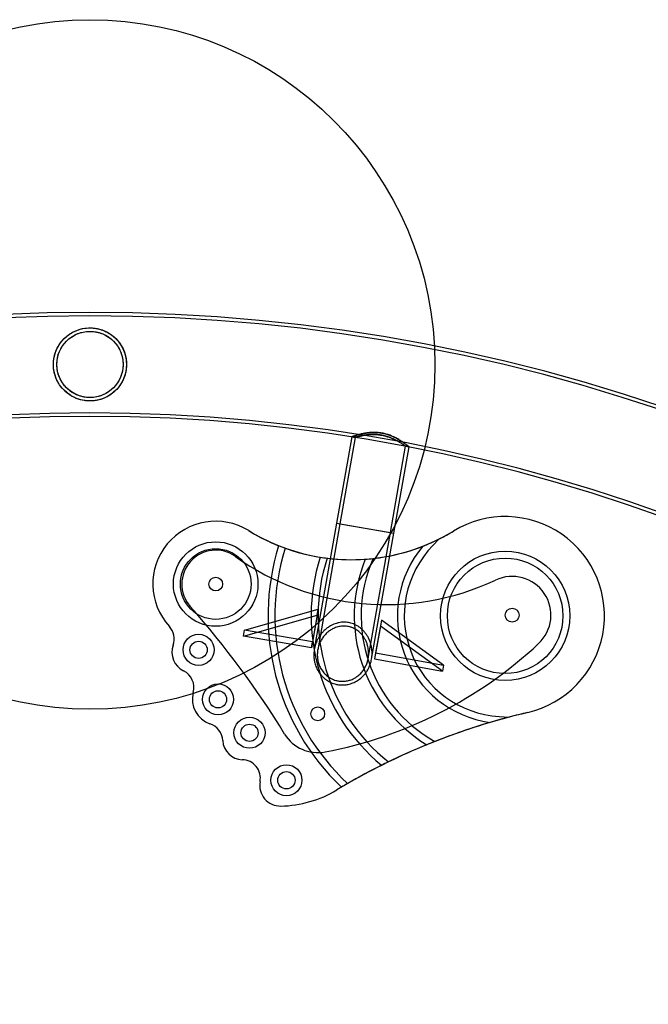
# Model space of a CAD drawing. Units: millimetres. Extents: x 17277 to 25053, y 35374 to 41435.
# Drawn here: x 21124 to 21489, y 39339 to 39910 of the extents above; entities that cross this region are included whole.
import ezdxf

# ---------------------------------------------------------------- set-up
doc = ezdxf.new("R2010")
doc.units = ezdxf.units.MM
doc.header["$LTSCALE"] = 200
doc.layers.add('OTWORY_MONTAŻOWE', color=1, linetype='Continuous')

msp = doc.modelspace()

# ---------------------------------------------------------------- linework, layer by layer
at = {"color": 7, "linetype": 'Continuous', "lineweight": 25}
for p, q in [((21316.89, 39667.96), (21308.06, 39617.88)), ((21318.86, 39667.61), (21310.03, 39617.53)), ((21316.91, 39667.95), (21318.87, 39667.6)), ((21339.28, 39612.37), (21348.11, 39662.45)), ((21341.25, 39612.02), (21350.08, 39662.11)), ((21348.1, 39662.45), (21350.07, 39662.1)), ((21308.06, 39617.88), (21295.17, 39544.78)), ((21310.03, 39617.53), (21297.14, 39544.44)), ((21308.06, 39617.88), (21341.25, 39612.02)), ((21310.04, 39617.53), (21339.27, 39612.37)), ((21326.39, 39539.28), (21339.28, 39612.37)), ((21328.36, 39538.93), (21341.25, 39612.02)), ((21363.9, 39604.87), (21367.61, 39608.69)), ((21254.74, 39555.82), (21297.39, 39567.98)), ((21297.39, 39567.98), (21294.16, 39549.02)), ((21296.79, 39564.53), (21297.39, 39567.98)), ((21254.15, 39552.37), (21296.79, 39564.53)), ((21296.79, 39564.53), (21293.56, 39545.56)), ((21333.54, 39558.05), (21330.09, 39539.12)), ((21334.16, 39561.5), (21330.71, 39542.57)), ((21334.16, 39561.5), (21333.54, 39558.05)), ((21369.46, 39532.03), (21333.54, 39558.05)), ((21370.08, 39535.49), (21334.16, 39561.5)), ((21254.15, 39552.37), (21254.74, 39555.82)), ((21293.56, 39545.56), (21254.15, 39552.37)), ((21294.16, 39549.02), (21254.74, 39555.82)), ((21293.56, 39545.56), (21294.16, 39549.02)), ((21330.71, 39542.57), (21330.09, 39539.12)), ((21330.09, 39539.12), (21369.46, 39532.03)), ((21330.71, 39542.57), (21370.08, 39535.49)), ((21370.08, 39535.49), (21369.46, 39532.03)), ((21402.31, 39505.68), (21408.21, 39505.32))]:
    msp.add_line(p, q, dxfattribs=at)
for centre, radius in [((21165.07, 39709.91), 21.2), ((21165.07, 39709.91), 19.2), ((21237.98, 39582.52), 24.5), ((21237.98, 39582.52), 24.5), ((21237.98, 39582.52), 20.5), ((21237.98, 39582.52), 20.5), ((21405.82, 39564.07), 37.5), ((21405.82, 39564.07), 37.5), ((21405.82, 39564.07), 33.5), ((21405.82, 39564.07), 33.5), ((21237.98, 39582.52), 4), ((21237.98, 39582.52), 4), ((21409.87, 39564.45), 4), ((21409.87, 39564.45), 4), ((21228.07, 39544.34), 9), ((21228.07, 39544.34), 9), ((21228.07, 39544.34), 5), ((21228.07, 39544.34), 5), ((21239.33, 39515.61), 9), ((21239.33, 39515.61), 9), ((21239.33, 39515.61), 5), ((21239.33, 39515.61), 5), ((21297.15, 39507.23), 4), ((21297.15, 39507.23), 4), ((21257.59, 39496.22), 9), ((21257.59, 39496.22), 9), ((21257.59, 39496.22), 5), ((21257.59, 39496.22), 5), ((21278.98, 39468.68), 9), ((21278.98, 39468.68), 9), ((21278.98, 39468.68), 5), ((21278.98, 39468.68), 5)]:
    msp.add_circle(centre, radius, dxfattribs=at)
for centre, radius, start, end in [((21165.07, 38709.91), 1030.15, 5.71342, 174.28658), ((21165.07, 38709.91), 1028.15, 5.71342, 174.28658), ((21165.07, 38709.91), 971.85, 90, 174.28658), ((21165.07, 38709.91), 971.85, 5.71342, 90), ((21165.07, 38709.91), 969.85, 90, 174.28658), ((21165.07, 38709.91), 969.85, 5.71342, 90), ((21237.98, 39582.52), 36.43, 58.3414, 222.4461), ((21237.98, 39582.52), 36.43, 58.3414, 222.4461), ((21405.82, 39564.07), 57.6, 283.1254, 121.3854), ((21405.82, 39564.07), 57.6, 283.1254, 121.3854), ((21316.69, 39710.18), 113.54, 238.3414, 301.3854), ((21316.69, 39710.18), 113.54, 238.3414, 248.1772), ((21316.69, 39710.18), 113.54, 296.6459, 301.3854), ((21316.69, 39710.18), 113.54, 291.402, 296.6459), ((21237.98, 39582.52), 19.65, 54.4752, 221.4963), ((21237.98, 39582.52), 19.65, 54.4752, 221.4963), ((21405.82, 39564.07), 137.5, 162.7844, 226.3055), ((21405.82, 39564.07), 137.5, 162.7844, 226.3055), ((21405.82, 39564.07), 133.5, 162.8923, 226.8001), ((21405.82, 39564.07), 133.5, 162.8923, 226.8001), ((21316.69, 39710.18), 113.54, 248.1772, 250.1998), ((21316.69, 39710.18), 113.54, 250.1998, 260.825), ((21316.69, 39710.18), 113.54, 276.3396, 291.402), ((21405.82, 39564.07), 62.5, 139.7432, 261.9154), ((21405.82, 39564.07), 62.5, 139.7432, 261.9154), ((21405.82, 39564.07), 58.5, 135.7804, 266.5561), ((21405.82, 39564.07), 58.5, 135.7804, 266.5561), ((21336.56, 39720.6), 150, 234.4752, 295.1521), ((21336.56, 39720.6), 150, 234.4752, 295.1521), ((21405.82, 39564.07), 112.5, 162.4028, 230.4252), ((21405.82, 39564.07), 112.5, 162.4028, 230.4252), ((21405.82, 39564.07), 108.5, 162.0512, 231.376), ((21405.82, 39564.07), 108.5, 162.0512, 231.376), ((21316.69, 39710.18), 113.54, 260.825, 262.8723), ((21316.69, 39710.18), 113.54, 262.8723, 274.0546), ((21405.82, 39564.07), 87.5, 157.9542, 238.7215), ((21405.82, 39564.07), 87.5, 157.9542, 238.7215), ((21405.82, 39564.07), 83.5, 156.5318, 240.8035), ((21405.82, 39564.07), 83.5, 156.5318, 240.8035), ((21316.69, 39710.18), 113.54, 274.0546, 276.3396), ((21409.87, 39564.45), 22.5, 313.0481, 115.1521), ((21409.87, 39564.45), 22.5, 313.0481, 115.1521), ((20830.15, 39221.75), 524.84, 31.4368, 41.4963), ((20830.15, 39221.75), 524.84, 31.4368, 41.4963), ((21203.13, 39550.65), 10.8, 340.5556, 42.4461), ((21203.13, 39550.65), 10.8, 340.5556, 42.4461), ((21224.79, 39543), 12.17, 160.5556, 243.5536), ((21224.79, 39543), 12.17, 160.5556, 243.5536), ((21254.58, 39730.71), 250, 280.786, 313.0481), ((21254.58, 39730.71), 250, 280.786, 313.0481), ((21214.56, 39522.44), 10.8, 344.5841, 63.5536), ((21214.56, 39522.44), 10.8, 344.5841, 63.5536), ((21239.33, 39515.61), 14.9, 164.5841, 251.7098), ((21239.33, 39515.61), 14.9, 164.5841, 251.7098), ((21506.1, 39134.01), 384, 103.1254, 121.0219), ((21506.1, 39134.01), 384, 104.7687, 106.5011), ((21506.1, 39134.01), 384, 103.1254, 104.7687), ((21231.27, 39491.21), 10.8, 2.8095, 71.7098), ((21231.27, 39491.21), 10.8, 2.8095, 71.7098), ((21506.1, 39134.01), 384, 106.5011, 111.5441), ((21297.15, 39507.23), 22.5, 211.4368, 280.786), ((21297.15, 39507.23), 22.5, 211.4368, 280.786), ((21253.75, 39492.31), 11.71, 182.8095, 268.2584), ((21253.75, 39492.31), 11.71, 182.8095, 268.2584), ((21506.1, 39134.01), 384, 112.2997, 115.9455), ((21506.1, 39134.01), 384, 111.5441, 112.2997), ((21253.07, 39469.81), 10.8, 349.6163, 88.2584), ((21253.07, 39469.81), 10.8, 349.6163, 88.2584), ((21506.1, 39134.01), 384, 116.602, 119.9426), ((21506.1, 39134.01), 384, 115.9455, 116.602), ((21275.48, 39465.7), 11.99, 169.6163, 271.1656), ((21275.48, 39465.7), 11.99, 169.6163, 271.1656), ((21506.1, 39134.01), 384, 120.5644, 121.0219), ((21506.1, 39134.01), 384, 119.9426, 120.5644), ((21274.39, 39519.3), 65.6, 271.1656, 301.0219), ((21274.39, 39519.3), 65.6, 271.1656, 301.0219)]:
    msp.add_arc(centre, radius, start, end, dxfattribs=at)
for points, knots in [([(21150.79, 39694.25), (21151.78, 39693.34), (21152.84, 39692.54), (21154.55, 39691.5), (21155.14, 39691.17), (21156.36, 39690.57), (21156.99, 39690.3), (21158.93, 39689.57), (21160.27, 39689.21), (21162.04, 39688.93), (21162.4, 39688.88), (21163.12, 39688.8), (21163.48, 39688.77), (21164.55, 39688.71), (21165.27, 39688.7), (21166.7, 39688.76), (21167.41, 39688.83), (21168.84, 39689.04), (21169.54, 39689.18), (21170.9, 39689.52), (21171.57, 39689.72), (21172.55, 39690.07), (21172.87, 39690.2), (21173.51, 39690.46), (21173.82, 39690.6), (21175.36, 39691.32), (21176.5, 39692.01), (21178.11, 39693.18), (21178.63, 39693.6), (21179.64, 39694.49), (21180.12, 39694.96), (21181.48, 39696.42), (21182.3, 39697.48), (21183.39, 39699.22), (21183.73, 39699.83), (21184.35, 39701.07), (21184.63, 39701.71), (21185.13, 39703.01), (21185.35, 39703.68), (21185.72, 39705.06), (21185.88, 39705.77), (21186.22, 39707.89), (21186.31, 39709.32), (21186.23, 39711.48), (21186.16, 39712.21), (21185.95, 39713.64), (21185.82, 39714.34), (21185.48, 39715.71), (21185.27, 39716.39), (21184.91, 39717.39), (21184.79, 39717.72), (21184.52, 39718.37), (21184.38, 39718.68), (21183.63, 39720.25), (21182.93, 39721.42), (21181.71, 39723.07), (21181.28, 39723.59), (21180.39, 39724.59), (21179.92, 39725.06), (21178.94, 39725.96), (21178.42, 39726.39), (21177.35, 39727.2), (21176.8, 39727.59), (21175.08, 39728.65), (21173.87, 39729.25), (21171.95, 39729.98), (21171.29, 39730.19), (21170.27, 39730.47), (21169.92, 39730.55), (21169.22, 39730.7), (21168.87, 39730.77), (21167.82, 39730.95), (21167.1, 39731.03), (21166.02, 39731.09), (21165.66, 39731.11), (21164.93, 39731.11), (21164.57, 39731.11), (21162.75, 39731.03), (21161.34, 39730.83), (21159.61, 39730.4), (21159.27, 39730.31), (21158.6, 39730.1), (21158.27, 39729.99), (21157.29, 39729.64), (21156.66, 39729.38), (21155.42, 39728.8), (21154.83, 39728.48), (21153.66, 39727.79), (21153.09, 39727.42), (21151.47, 39726.23), (21150.47, 39725.34), (21149.1, 39723.87), (21148.66, 39723.34), (21147.83, 39722.27), (21147.45, 39721.71), (21146.37, 39719.99), (21145.76, 39718.76), (21145.13, 39717.12), (21145.01, 39716.78), (21144.79, 39716.1), (21144.69, 39715.76), (21144.41, 39714.73), (21144.26, 39714.03), (21144.03, 39712.62), (21143.95, 39711.9), (21143.89, 39710.81), (21143.88, 39710.45), (21143.87, 39709.72), (21143.88, 39709.36), (21143.92, 39708.28), (21143.99, 39707.56), (21144.2, 39706.14), (21144.34, 39705.44), (21144.87, 39703.34), (21145.35, 39702.02), (21146.25, 39700.13), (21146.58, 39699.52), (21147.3, 39698.34), (21147.68, 39697.77), (21148.49, 39696.69), (21148.92, 39696.17), (21149.59, 39695.42), (21149.82, 39695.18), (21150.3, 39694.71), (21150.54, 39694.47), (21150.79, 39694.25)], [0, 0, 0, 0, 0.03125, 0.03125, 0.046875, 0.046875, 0.0625, 0.0625, 0.09375, 0.09375, 0.101562, 0.101562, 0.109375, 0.109375, 0.125, 0.125, 0.140625, 0.140625, 0.15625, 0.15625, 0.171875, 0.171875, 0.179687, 0.179687, 0.1875, 0.1875, 0.21875, 0.21875, 0.234375, 0.234375, 0.25, 0.25, 0.28125, 0.28125, 0.296875, 0.296875, 0.3125, 0.3125, 0.328125, 0.328125, 0.34375, 0.34375, 0.375, 0.375, 0.390625, 0.390625, 0.40625, 0.40625, 0.421875, 0.421875, 0.429687, 0.429687, 0.4375, 0.4375, 0.46875, 0.46875, 0.484375, 0.484375, 0.5, 0.5, 0.515625, 0.515625, 0.53125, 0.53125, 0.5625, 0.5625, 0.578125, 0.578125, 0.585937, 0.585937, 0.59375, 0.59375, 0.609375, 0.609375, 0.617187, 0.617187, 0.625, 0.625, 0.65625, 0.65625, 0.664062, 0.664062, 0.671875, 0.671875, 0.6875, 0.6875, 0.703125, 0.703125, 0.71875, 0.71875, 0.75, 0.75, 0.765625, 0.765625, 0.78125, 0.78125, 0.8125, 0.8125, 0.820312, 0.820312, 0.828125, 0.828125, 0.84375, 0.84375, 0.859375, 0.859375, 0.867187, 0.867187, 0.875, 0.875, 0.890625, 0.890625, 0.90625, 0.90625, 0.9375, 0.9375, 0.953125, 0.953125, 0.96875, 0.96875, 0.984375, 0.984375, 0.992187, 0.992187, 1, 1, 1, 1]), ([(21155.22, 39693.43), (21156.29, 39692.8), (21157.4, 39692.27), (21159.17, 39691.63), (21159.77, 39691.45), (21161.02, 39691.13), (21161.64, 39691.01), (21163.54, 39690.73), (21164.82, 39690.67), (21167.43, 39690.81), (21168.7, 39691.01), (21170.54, 39691.5), (21171.15, 39691.69), (21172.33, 39692.12), (21172.9, 39692.37), (21174.56, 39693.17), (21175.6, 39693.81), (21177.57, 39695.28), (21178.46, 39696.1), (21179.69, 39697.45), (21180.08, 39697.92), (21180.82, 39698.91), (21181.17, 39699.42), (21182.13, 39701.01), (21182.67, 39702.13), (21183.32, 39703.91), (21183.51, 39704.51), (21183.75, 39705.45), (21183.82, 39705.76), (21183.95, 39706.4), (21184.01, 39706.71), (21184.25, 39708.3), (21184.31, 39709.59), (21184.21, 39711.53), (21184.15, 39712.18), (21183.95, 39713.46), (21183.82, 39714.09), (21183.51, 39715.32), (21183.32, 39715.93), (21182.99, 39716.83), (21182.87, 39717.12), (21182.62, 39717.71), (21182.49, 39717.99), (21181.81, 39719.4), (21181.16, 39720.46), (21180.05, 39721.94), (21179.65, 39722.42), (21178.83, 39723.32), (21178.4, 39723.75), (21177.5, 39724.56), (21177.03, 39724.95), (21176.04, 39725.68), (21175.53, 39726.03), (21173.95, 39726.98), (21172.84, 39727.51), (21171.08, 39728.16), (21170.48, 39728.34), (21169.55, 39728.58), (21169.24, 39728.66), (21168.61, 39728.79), (21168.29, 39728.84), (21167.33, 39728.99), (21166.69, 39729.05), (21165.4, 39729.12), (21164.75, 39729.12), (21162.79, 39729.02), (21161.52, 39728.82), (21159.67, 39728.35), (21159.05, 39728.16), (21157.87, 39727.72), (21157.29, 39727.48), (21156.17, 39726.94), (21155.63, 39726.64), (21154.57, 39726), (21154.06, 39725.65), (21152.59, 39724.55), (21151.69, 39723.73), (21150.45, 39722.37), (21150.06, 39721.89), (21149.32, 39720.9), (21148.97, 39720.39), (21148.01, 39718.81), (21147.47, 39717.69), (21146.82, 39715.89), (21146.63, 39715.28), (21146.31, 39714.03), (21146.18, 39713.41), (21145.99, 39712.14), (21145.93, 39711.5), (21145.88, 39710.53), (21145.87, 39710.21), (21145.87, 39709.56), (21145.88, 39709.23), (21145.97, 39707.6), (21146.17, 39706.32), (21146.65, 39704.46), (21146.85, 39703.84), (21147.29, 39702.64), (21147.54, 39702.06), (21148.09, 39700.93), (21148.39, 39700.39), (21149.04, 39699.32), (21149.4, 39698.81), (21150.52, 39697.33), (21151.34, 39696.43), (21153.16, 39694.8), (21154.16, 39694.06), (21155.22, 39693.43)], [0, 0, 0, 0, 0.03125, 0.03125, 0.046875, 0.046875, 0.0625, 0.0625, 0.09375, 0.09375, 0.125, 0.125, 0.140625, 0.140625, 0.15625, 0.15625, 0.1875, 0.1875, 0.21875, 0.21875, 0.234375, 0.234375, 0.25, 0.25, 0.28125, 0.28125, 0.296875, 0.296875, 0.304687, 0.304687, 0.3125, 0.3125, 0.34375, 0.34375, 0.359375, 0.359375, 0.375, 0.375, 0.390625, 0.390625, 0.398437, 0.398437, 0.40625, 0.40625, 0.4375, 0.4375, 0.453125, 0.453125, 0.46875, 0.46875, 0.484375, 0.484375, 0.5, 0.5, 0.53125, 0.53125, 0.546875, 0.546875, 0.554687, 0.554687, 0.5625, 0.5625, 0.578125, 0.578125, 0.59375, 0.59375, 0.625, 0.625, 0.640625, 0.640625, 0.65625, 0.65625, 0.671875, 0.671875, 0.6875, 0.6875, 0.71875, 0.71875, 0.734375, 0.734375, 0.75, 0.75, 0.78125, 0.78125, 0.796875, 0.796875, 0.8125, 0.8125, 0.828125, 0.828125, 0.835937, 0.835937, 0.84375, 0.84375, 0.875, 0.875, 0.890625, 0.890625, 0.90625, 0.90625, 0.921875, 0.921875, 0.9375, 0.9375, 0.96875, 0.96875, 1, 1, 1, 1]), ([(21334.38, 39670.1), (21333.96, 39670.17), (21333.11, 39670.3), (21331.84, 39670.42), (21330.56, 39670.49), (21329.31, 39670.49), (21328.1, 39670.43), (21326.92, 39670.34), (21325.78, 39670.2), (21324.65, 39670.02), (21323.52, 39669.81), (21322.43, 39669.58), (21321.43, 39669.33), (21320.57, 39669.11), (21319.81, 39668.89), (21319.15, 39668.69), (21318.56, 39668.51), (21318.06, 39668.35), (21317.62, 39668.2), (21317.27, 39668.09), (21317.03, 39668), (21316.89, 39667.95), (21316.88, 39667.95), (21317.01, 39667.99), (21317.22, 39668.07), (21317.53, 39668.17), (21317.94, 39668.31), (21318.43, 39668.47), (21319.02, 39668.65), (21319.69, 39668.85), (21320.46, 39669.07), (21321.36, 39669.32), (21322.36, 39669.56), (21323.43, 39669.79), (21324.49, 39670), (21325.56, 39670.17), (21326.64, 39670.3), (21327.77, 39670.41), (21328.93, 39670.47), (21330.19, 39670.49), (21331.55, 39670.45), (21332.96, 39670.32), (21334.36, 39670.11), (21335.66, 39669.85), (21336.87, 39669.53), (21338, 39669.19), (21339.1, 39668.79), (21340.36, 39668.29), (21341.65, 39667.69), (21342.96, 39667), (21344.07, 39666.37), (21345.1, 39665.73), (21346.02, 39665.13), (21346.85, 39664.56), (21347.54, 39664.07), (21348.12, 39663.63), (21348.62, 39663.26), (21349.05, 39662.92), (21349.41, 39662.64), (21349.72, 39662.39), (21349.94, 39662.22), (21350.07, 39662.11), (21350.09, 39662.09), (21350.03, 39662.15), (21349.87, 39662.27), (21349.64, 39662.45), (21349.34, 39662.7), (21348.95, 39663), (21348.48, 39663.36), (21347.94, 39663.77), (21347.33, 39664.22), (21346.62, 39664.72), (21345.79, 39665.28), (21344.87, 39665.88), (21343.87, 39666.48), (21342.89, 39667.04), (21341.88, 39667.56), (21340.88, 39668.05), (21339.82, 39668.51), (21338.7, 39668.94), (21337.6, 39669.32), (21336.51, 39669.63), (21335.46, 39669.89), (21334.74, 39670.03), (21334.38, 39670.1)], [0, 0, 0, 0, 0.011841, 0.023682, 0.035714, 0.047747, 0.059546, 0.071346, 0.083284, 0.095222, 0.108172, 0.122346, 0.134981, 0.147688, 0.159005, 0.170407, 0.181809, 0.193341, 0.204871, 0.217187, 0.229598, 0.242164, 0.257128, 0.268651, 0.280298, 0.291945, 0.303712, 0.315407, 0.327102, 0.338934, 0.350765, 0.363666, 0.377788, 0.390376, 0.403035, 0.41437, 0.425704, 0.437156, 0.448608, 0.460163, 0.473529, 0.487028, 0.499775, 0.512649, 0.523649, 0.534763, 0.545877, 0.557098, 0.574332, 0.588789, 0.60336, 0.616661, 0.631225, 0.644216, 0.657287, 0.66858, 0.679872, 0.691291, 0.702709, 0.714235, 0.727856, 0.74024, 0.752727, 0.765255, 0.77669, 0.788242, 0.799795, 0.811462, 0.823318, 0.835174, 0.847164, 0.859156, 0.872314, 0.88672, 0.899567, 0.912489, 0.923835, 0.935181, 0.946652, 0.958123, 0.969705, 0.979744, 0.989872, 1, 1, 1, 1]), ([(21334.16, 39668.88), (21333.78, 39668.94), (21333.02, 39669.06), (21331.87, 39669.19), (21330.73, 39669.26), (21329.6, 39669.29), (21328.51, 39669.27), (21327.45, 39669.22), (21326.43, 39669.14), (21325.39, 39669.02), (21324.39, 39668.87), (21323.45, 39668.71), (21322.61, 39668.54), (21321.83, 39668.38), (21321.13, 39668.21), (21320.49, 39668.05), (21319.91, 39667.9), (21319.46, 39667.78), (21319.14, 39667.69), (21318.94, 39667.63), (21318.85, 39667.6), (21318.87, 39667.61), (21318.99, 39667.64), (21319.2, 39667.7), (21319.5, 39667.79), (21319.92, 39667.9), (21320.48, 39668.05), (21321.25, 39668.24), (21322.15, 39668.45), (21323.12, 39668.65), (21324.05, 39668.82), (21325, 39668.96), (21326.01, 39669.09), (21327.08, 39669.19), (21328.26, 39669.27), (21329.54, 39669.29), (21330.78, 39669.26), (21331.88, 39669.18), (21332.85, 39669.08), (21333.83, 39668.94), (21334.8, 39668.77), (21335.99, 39668.5), (21337.27, 39668.15), (21338.61, 39667.7), (21339.82, 39667.23), (21340.99, 39666.73), (21342.18, 39666.15), (21343.23, 39665.59), (21344.15, 39665.07), (21344.87, 39664.63), (21345.61, 39664.17), (21346.25, 39663.75), (21346.81, 39663.37), (21347.27, 39663.06), (21347.64, 39662.79), (21347.91, 39662.59), (21348.06, 39662.48), (21348.12, 39662.44), (21348.09, 39662.46), (21347.98, 39662.54), (21347.79, 39662.68), (21347.53, 39662.87), (21347.19, 39663.11), (21346.73, 39663.43), (21346.1, 39663.85), (21345.31, 39664.37), (21344.49, 39664.87), (21343.66, 39665.35), (21342.84, 39665.81), (21341.86, 39666.31), (21340.76, 39666.83), (21339.51, 39667.36), (21338.3, 39667.81), (21337.1, 39668.19), (21336.04, 39668.48), (21335.06, 39668.71), (21334.46, 39668.82), (21334.16, 39668.88)], [0, 0, 0, 0, 0.012189, 0.024378, 0.036751, 0.049124, 0.061276, 0.073428, 0.085733, 0.098039, 0.112327, 0.125506, 0.138155, 0.150878, 0.16406, 0.177332, 0.191436, 0.207158, 0.219656, 0.232517, 0.245378, 0.259502, 0.271395, 0.283289, 0.295346, 0.307405, 0.322264, 0.337263, 0.35598, 0.370216, 0.383461, 0.396236, 0.409088, 0.422153, 0.435307, 0.450321, 0.465401, 0.475662, 0.486004, 0.496347, 0.506805, 0.517263, 0.534961, 0.549243, 0.563662, 0.578528, 0.593526, 0.612232, 0.624798, 0.637519, 0.650239, 0.666746, 0.679686, 0.692716, 0.707593, 0.722539, 0.735138, 0.747838, 0.760506, 0.773278, 0.785087, 0.796895, 0.808858, 0.820821, 0.838262, 0.854816, 0.870437, 0.883011, 0.895657, 0.908398, 0.92491, 0.939975, 0.955187, 0.967946, 0.980809, 0.990404, 1, 1, 1, 1]), ([(21301.63, 39527.31), (21301.17, 39527.69), (21300.25, 39528.44), (21298.94, 39529.85), (21297.86, 39531.3), (21297.01, 39532.74), (21296.38, 39534.03), (21295.86, 39535.38), (21295.39, 39536.93), (21295.04, 39538.7), (21294.86, 39540.69), (21294.88, 39542.61), (21295.08, 39544.37), (21295.4, 39545.95), (21295.81, 39547.43), (21296.37, 39548.94), (21297.07, 39550.45), (21297.9, 39551.91), (21298.82, 39553.23), (21299.94, 39554.6), (21301.35, 39556.02), (21303.09, 39557.4), (21304.84, 39558.47), (21306.5, 39559.23), (21307.98, 39559.74), (21309.43, 39560.1), (21310.87, 39560.32), (21312.28, 39560.39), (21313.64, 39560.34), (21315.01, 39560.16), (21316.41, 39559.85), (21317.85, 39559.37), (21319.38, 39558.68), (21320.84, 39557.81), (21322.2, 39556.78), (21323.46, 39555.61), (21324.63, 39554.28), (21325.68, 39552.8), (21326.62, 39551.17), (21327.37, 39549.46), (21327.93, 39547.76), (21328.3, 39546.22), (21328.53, 39544.73), (21328.67, 39543.13), (21328.66, 39541.47), (21328.52, 39539.79), (21328.24, 39538.21), (21327.83, 39536.6), (21327.26, 39535.01), (21326.56, 39533.48), (21325.76, 39532.09), (21324.83, 39530.74), (21323.78, 39529.48), (21322.64, 39528.35), (21321.47, 39527.37), (21320.23, 39526.52), (21318.94, 39525.78), (21317.59, 39525.16), (21316.19, 39524.66), (21314.53, 39524.23), (21312.7, 39523.98), (21310.83, 39523.95), (21308.98, 39524.12), (21307.23, 39524.5), (21305.51, 39525.08), (21304.07, 39525.74), (21302.77, 39526.48), (21302.01, 39527.04), (21301.63, 39527.31)], [0, 0, 0, 0, 0.0161368, 0.0324618, 0.0522029, 0.0651019, 0.0781296, 0.0911578, 0.1043132, 0.1222019, 0.1402685, 0.1585388, 0.1743241, 0.1886627, 0.2023409, 0.2160191, 0.2325114, 0.2475017, 0.2617695, 0.276131, 0.2958447, 0.3159597, 0.3363849, 0.3517538, 0.3653772, 0.3789885, 0.3925988, 0.4048425, 0.4172638, 0.4296849, 0.4422937, 0.4564545, 0.47077, 0.4880797, 0.5025474, 0.517155, 0.5347981, 0.5506337, 0.5666182, 0.5859223, 0.6014589, 0.6151799, 0.6288269, 0.642474, 0.658977, 0.6739775, 0.6882555, 0.7026273, 0.7191254, 0.7341351, 0.748434, 0.7628383, 0.7786043, 0.7929225, 0.8065495, 0.8202803, 0.8336647, 0.8470487, 0.8605929, 0.8741367, 0.893781, 0.9105265, 0.9250881, 0.9441426, 0.9592166, 0.9744541, 0.9871793, 1, 1, 1, 1]), ([(21302.91, 39528.96), (21302.58, 39529.22), (21301.94, 39529.73), (21301.05, 39530.61), (21300.22, 39531.58), (21299.46, 39532.63), (21298.79, 39533.75), (21298.23, 39534.89), (21297.77, 39536.06), (21297.41, 39537.26), (21297.13, 39538.48), (21296.95, 39539.77), (21296.87, 39541.11), (21296.9, 39542.8), (21297.12, 39544.52), (21297.56, 39546.34), (21298.18, 39548.12), (21298.97, 39549.75), (21300, 39551.4), (21300.96, 39552.65), (21302.01, 39553.76), (21302.92, 39554.58), (21304.13, 39555.53), (21305.45, 39556.34), (21306.91, 39557.04), (21308.19, 39557.51), (21309.54, 39557.86), (21311.09, 39558.1), (21312.71, 39558.15), (21314.32, 39557.99), (21315.85, 39557.67), (21317.3, 39557.18), (21318.65, 39556.53), (21319.81, 39555.83), (21320.91, 39555), (21322.04, 39553.98), (21323.01, 39552.88), (21323.96, 39551.58), (21324.8, 39550.16), (21325.61, 39548.35), (21326.16, 39546.57), (21326.5, 39544.78), (21326.68, 39542.94), (21326.65, 39541.14), (21326.41, 39539.22), (21325.98, 39537.32), (21325.3, 39535.5), (21324.42, 39533.76), (21323.55, 39532.4), (21322.53, 39531.14), (21321.57, 39530.14), (21320.49, 39529.21), (21319.2, 39528.29), (21317.87, 39527.55), (21316.26, 39526.86), (21314.77, 39526.43), (21313.25, 39526.17), (21312.01, 39526.07), (21310.77, 39526.07), (21309.3, 39526.21), (21307.77, 39526.53), (21306.26, 39527.05), (21305.03, 39527.61), (21303.91, 39528.24), (21303.24, 39528.72), (21302.91, 39528.96)], [0, 0, 0, 0, 0.012757, 0.025514, 0.038479, 0.052245, 0.065577, 0.078573, 0.091437, 0.104382, 0.117315, 0.130248, 0.14443, 0.158709, 0.182446, 0.198064, 0.216278, 0.240554, 0.25416, 0.276335, 0.288902, 0.301469, 0.314142, 0.336329, 0.349204, 0.364362, 0.378259, 0.392289, 0.41285, 0.427953, 0.44213, 0.461219, 0.475215, 0.488331, 0.502947, 0.517708, 0.53529, 0.548347, 0.567192, 0.58628, 0.609433, 0.62466, 0.64241, 0.666586, 0.680132, 0.702208, 0.726508, 0.740147, 0.762395, 0.776251, 0.790208, 0.805072, 0.82007, 0.83919, 0.8521, 0.874126, 0.886896, 0.899765, 0.912465, 0.925165, 0.945536, 0.960476, 0.974482, 0.987193, 1, 1, 1, 1])]:
    msp.add_open_spline(points, degree=3, knots=knots, dxfattribs=at)
at = {"layer": 'OTWORY_MONTAŻOWE'}
msp.add_circle((21165.07, 39709.91), 200, dxfattribs=at)

doc.saveas('drawing.dxf')
